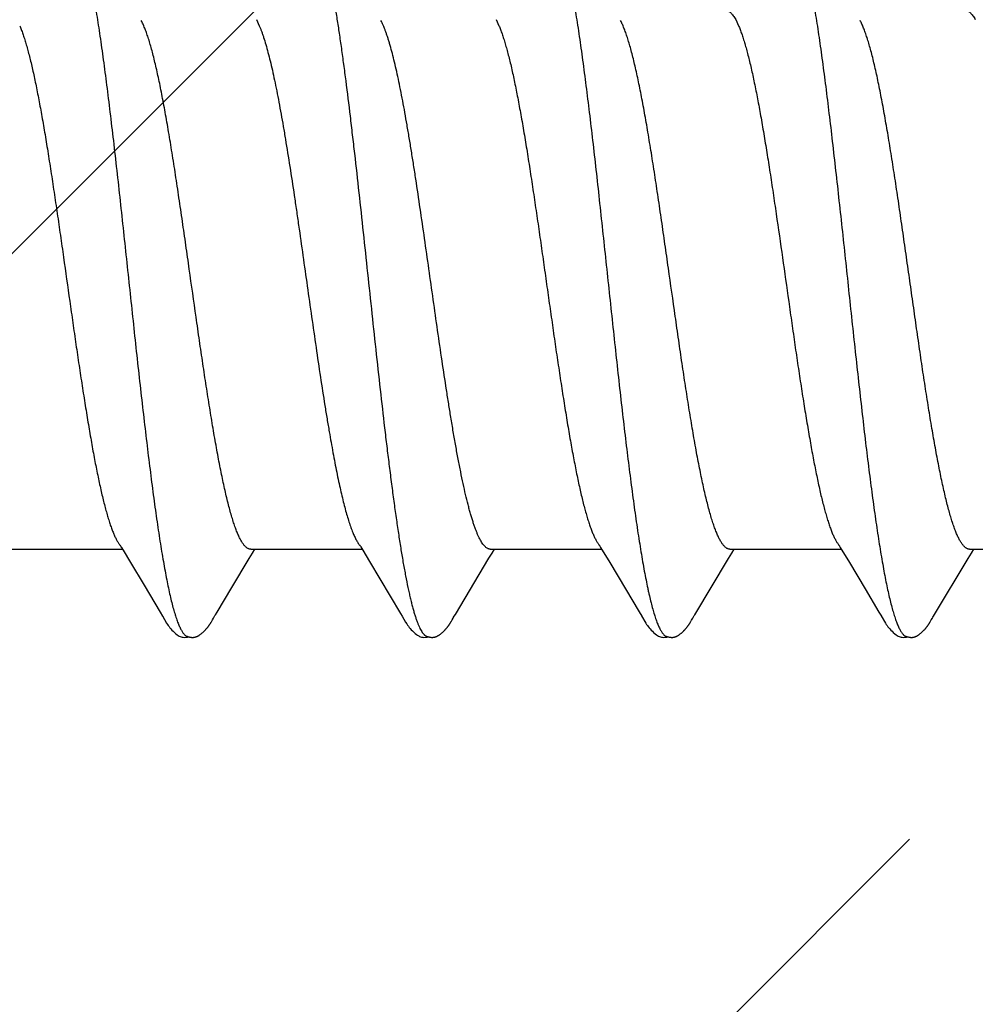
# Model space of a CAD drawing. Units: inches. Extents: x 71.7 to 83.2, y 49.4 to 59.7.
# Drawn here: x 81.1 to 81.4, y 57.4 to 57.7 of the extents above; entities that cross this region are included whole.
import ezdxf

# ---------------------------------------------------------------- set-up
doc = ezdxf.new("R2010")
doc.units = ezdxf.units.IN
doc.header["$MEASUREMENT"] = 0
doc.layers.add('DIMENSION', color=9, linetype='Continuous', lineweight=0)
doc.layers.add('SCREW', color=9, linetype='Continuous', lineweight=0)
doc.layers.add('Fastener', color=9, linetype='Continuous')

# ---------------------------------------------------------------- blocks, each defined once
blk = doc.blocks.new('#12-14 x 2.00 HWH Steel Fastener')
at = {"layer": 'Fastener', "linetype": 'Continuous'}
for p, q in [((1.35442, 0.07752), (1.35528, 0.07572)), ((1.42582, 0.07752), (1.42668, 0.07572)), ((1.49722, 0.07752), (1.49808, 0.07572)), ((1.28131, -0.08025), (1.3145, -0.08025)), ((1.31418, -0.07971), (1.31467, -0.08052)), ((1.31467, -0.08052), (1.31689, -0.08419)), ((1.35228, -0.08302), (1.35324, -0.08144)), ((1.35271, -0.08025), (1.3859, -0.08025)), ((1.35324, -0.08144), (1.35395, -0.08025)), ((1.38548, -0.07955), (1.38611, -0.08059)), ((1.38611, -0.08059), (1.38812, -0.08391)), ((1.42371, -0.08297), (1.42466, -0.0814)), ((1.42411, -0.08025), (1.4573, -0.08025)), ((1.42466, -0.0814), (1.42535, -0.08025)), ((1.45698, -0.07971), (1.45746, -0.08051)), ((1.45746, -0.08051), (1.45968, -0.08418)), ((1.49509, -0.08299), (1.49605, -0.08142)), ((1.49551, -0.08025), (1.5287, -0.08025)), ((1.49605, -0.08142), (1.49675, -0.08025)), ((1.52839, -0.07972), (1.52887, -0.08053)), ((1.52887, -0.08053), (1.53109, -0.0842)), ((1.56648, -0.08301), (1.56744, -0.08143)), ((1.56691, -0.08025), (1.6001, -0.08025)), ((1.56744, -0.08143), (1.56815, -0.08025)), ((1.31689, -0.08419), (1.32094, -0.09096)), ((1.34707, -0.09169), (1.35228, -0.08302)), ((1.38812, -0.08391), (1.39735, -0.09941)), ((1.4137, -0.09968), (1.42371, -0.08297)), ((1.45968, -0.08418), (1.4644, -0.09207)), ((1.53109, -0.0842), (1.53581, -0.09208)), ((1.55649, -0.0997), (1.56648, -0.08301)), ((1.32094, -0.09096), (1.32569, -0.09898)), ((1.34267, -0.09906), (1.34707, -0.09169)), ((1.4644, -0.09207), (1.46848, -0.09897)), ((1.53581, -0.09208), (1.53989, -0.09898)), ((1.32569, -0.09898), (1.32642, -0.10019)), ((1.41337, -0.10022), (1.4137, -0.09968)), ((1.46848, -0.09897), (1.46921, -0.10018)), ((1.53989, -0.09898), (1.54062, -0.10019)), ((1.55617, -0.10022), (1.55649, -0.0997)), ((1.34109, -0.10173), (1.3412, -0.10155)), ((1.3412, -0.10155), (1.34131, -0.10135)), ((1.34131, -0.10135), (1.34163, -0.10079)), ((1.41252, -0.10168), (1.41262, -0.1015)), ((1.41262, -0.1015), (1.41274, -0.1013)), ((1.41274, -0.1013), (1.41301, -0.10083)), ((1.41318, -0.10053), (1.41337, -0.10022)), ((1.48388, -0.10175), (1.48399, -0.10157)), ((1.48399, -0.10157), (1.4841, -0.10137)), ((1.4841, -0.10137), (1.48443, -0.10079)), ((1.55529, -0.10172), (1.5554, -0.10155)), ((1.5554, -0.10155), (1.55551, -0.10135)), ((1.55551, -0.10135), (1.55582, -0.1008)), ((1.55582, -0.1008), (1.55589, -0.10069)), ((1.55589, -0.10069), (1.55599, -0.10052)), ((1.55599, -0.10052), (1.55617, -0.10022))]:
    blk.add_line(p, q, dxfattribs=at)
for points in [[(1.31366, -0.07891), (1.31367, -0.07891), (1.31369, -0.07895), (1.31372, -0.07898), (1.31375, -0.07903), (1.31378, -0.07907), (1.31382, -0.07912), (1.31386, -0.07919), (1.31391, -0.07927), (1.31398, -0.07937), (1.31406, -0.07951), (1.31418, -0.07971)], [(1.38506, -0.07891), (1.38507, -0.07892), (1.3851, -0.07895), (1.38513, -0.07899), (1.38516, -0.07903), (1.38519, -0.07908), (1.38523, -0.07914), (1.38527, -0.0792), (1.38532, -0.07929), (1.38539, -0.0794), (1.38548, -0.07955)], [(1.45646, -0.07891), (1.45647, -0.07891), (1.45649, -0.07895), (1.45652, -0.07898), (1.45655, -0.07902), (1.45658, -0.07907), (1.45662, -0.07912), (1.45666, -0.07918), (1.45671, -0.07926), (1.45677, -0.07937), (1.45686, -0.07951), (1.45698, -0.07971)], [(1.52786, -0.07891), (1.52787, -0.07892), (1.5279, -0.07895), (1.52792, -0.07899), (1.52795, -0.07903), (1.52798, -0.07907), (1.52802, -0.07913), (1.52806, -0.07919), (1.52811, -0.07927), (1.52818, -0.07938), (1.52826, -0.07952), (1.52839, -0.07972)], [(1.48463, -0.10046), (1.48487, -0.10006), (1.48504, -0.09977), (1.49509, -0.08299)], [(1.34183, -0.10046), (1.34207, -0.10006), (1.34224, -0.09977), (1.34267, -0.09906)], [(1.39735, -0.09941), (1.39782, -0.10019), (1.39885, -0.10196), (1.3992, -0.10252), (1.39944, -0.10288), (1.39969, -0.10323), (1.39996, -0.10358), (1.40025, -0.10392), (1.40055, -0.10427), (1.40089, -0.10462), (1.40127, -0.10499), (1.40169, -0.10535), (1.40211, -0.10568), (1.40245, -0.10592), (1.40276, -0.1061)], [(1.3264, -0.10015), (1.32763, -0.10225), (1.32789, -0.10265), (1.32812, -0.10299), (1.32838, -0.10334), (1.32865, -0.10369), (1.32894, -0.10403), (1.32925, -0.10437), (1.32959, -0.10472), (1.32998, -0.10508), (1.33039, -0.10544), (1.33079, -0.10574), (1.33112, -0.10596), (1.33142, -0.10613)], [(1.33566, -0.10652), (1.33576, -0.10651), (1.33585, -0.1065), (1.33594, -0.10648), (1.33603, -0.10647), (1.33612, -0.10645), (1.33621, -0.10643), (1.3363, -0.1064), (1.33638, -0.10638), (1.33647, -0.10635), (1.33655, -0.10632), (1.33664, -0.10629), (1.33672, -0.10625), (1.3368, -0.10621), (1.33689, -0.10617), (1.33697, -0.10613), (1.33705, -0.10609), (1.33714, -0.10604), (1.33722, -0.10599), (1.33731, -0.10593), (1.3374, -0.10588), (1.33749, -0.10582), (1.33758, -0.10575), (1.33769, -0.10568), (1.3378, -0.10559), (1.33792, -0.10549), (1.33805, -0.1054), (1.33817, -0.1053), (1.33828, -0.10519), (1.3384, -0.10509), (1.33851, -0.10499), (1.33862, -0.10489), (1.33873, -0.10479), (1.33883, -0.10469), (1.33893, -0.10459), (1.33903, -0.10449), (1.33912, -0.1044), (1.33921, -0.1043), (1.3393, -0.10421), (1.33938, -0.10411), (1.33947, -0.10402), (1.33955, -0.10392), (1.33962, -0.10383), (1.3397, -0.10374), (1.33978, -0.10365), (1.33985, -0.10356), (1.33992, -0.10347), (1.33999, -0.10338), (1.34006, -0.10329), (1.34012, -0.1032), (1.34019, -0.10311), (1.34025, -0.10302), (1.34031, -0.10294), (1.34037, -0.10286), (1.34043, -0.10277), (1.34048, -0.10269), (1.34054, -0.10261), (1.34059, -0.10253), (1.34064, -0.10245), (1.34069, -0.10237), (1.34074, -0.1023), (1.34079, -0.10222), (1.34084, -0.10214), (1.34089, -0.10206), (1.34094, -0.10198), (1.34099, -0.1019), (1.34109, -0.10173)], [(1.34163, -0.10079), (1.34167, -0.10073), (1.34171, -0.10066), (1.34176, -0.10057), (1.34183, -0.10046)], [(1.40701, -0.10652), (1.40711, -0.10651), (1.4072, -0.1065), (1.4073, -0.10649), (1.40739, -0.10648), (1.40748, -0.10646), (1.40756, -0.10644), (1.40765, -0.10642), (1.40773, -0.10639), (1.40782, -0.10637), (1.4079, -0.10634), (1.40799, -0.10631), (1.40807, -0.10627), (1.40815, -0.10624), (1.40823, -0.1062), (1.40831, -0.10616), (1.4084, -0.10612), (1.40848, -0.10607), (1.40856, -0.10602), (1.40865, -0.10597), (1.40873, -0.10592), (1.40882, -0.10586), (1.40891, -0.1058), (1.409, -0.10574), (1.40911, -0.10566), (1.40922, -0.10558), (1.40934, -0.10548), (1.40946, -0.10538), (1.40958, -0.10528), (1.4097, -0.10518), (1.40981, -0.10508), (1.40992, -0.10498), (1.41003, -0.10489), (1.41013, -0.10479), (1.41023, -0.10469), (1.41033, -0.10459), (1.41043, -0.10449), (1.41052, -0.1044), (1.41061, -0.1043), (1.4107, -0.10421), (1.41078, -0.10412), (1.41086, -0.10402), (1.41094, -0.10393), (1.41102, -0.10384), (1.41109, -0.10375), (1.41117, -0.10366), (1.41124, -0.10357), (1.41131, -0.10348), (1.41138, -0.10339), (1.41144, -0.1033), (1.41151, -0.10322), (1.41157, -0.10313), (1.41164, -0.10305), (1.4117, -0.10296), (1.41175, -0.10288), (1.41181, -0.1028), (1.41187, -0.10271), (1.41192, -0.10264), (1.41197, -0.10256), (1.41203, -0.10248), (1.41208, -0.1024), (1.41212, -0.10233), (1.41217, -0.10225), (1.41222, -0.10217), (1.41227, -0.10209), (1.41232, -0.10202), (1.41237, -0.10193), (1.41242, -0.10185), (1.41252, -0.10168)], [(1.41301, -0.10083), (1.41308, -0.1007), (1.41312, -0.10063), (1.41318, -0.10053)], [(1.46919, -0.10015), (1.47042, -0.10225), (1.47068, -0.10265), (1.47092, -0.10299), (1.47118, -0.10334), (1.47145, -0.10368), (1.47174, -0.10403), (1.47205, -0.10437), (1.47239, -0.10472), (1.47277, -0.10508), (1.47319, -0.10543), (1.47359, -0.10574), (1.47392, -0.10596), (1.47422, -0.10613)], [(1.47848, -0.10652), (1.47857, -0.10651), (1.47865, -0.1065), (1.47873, -0.10649), (1.47881, -0.10647), (1.47889, -0.10646), (1.47897, -0.10644), (1.47905, -0.10642), (1.47913, -0.1064), (1.4792, -0.10637), (1.47928, -0.10635), (1.47935, -0.10632), (1.47943, -0.10629), (1.4795, -0.10626), (1.47957, -0.10623), (1.47965, -0.10619), (1.47972, -0.10616), (1.47979, -0.10612), (1.47987, -0.10608), (1.47994, -0.10604), (1.48002, -0.10599), (1.48009, -0.10595), (1.48017, -0.1059), (1.48025, -0.10584), (1.48033, -0.10579), (1.48042, -0.10573), (1.48051, -0.10566), (1.48061, -0.10558), (1.48072, -0.1055), (1.48083, -0.10541), (1.48094, -0.10532), (1.48104, -0.10523), (1.48115, -0.10514), (1.48125, -0.10505), (1.48135, -0.10496), (1.48144, -0.10487), (1.48154, -0.10479), (1.48163, -0.1047), (1.48172, -0.10461), (1.4818, -0.10452), (1.48189, -0.10443), (1.48197, -0.10435), (1.48205, -0.10426), (1.48212, -0.10418), (1.4822, -0.10409), (1.48227, -0.10401), (1.48234, -0.10393), (1.48241, -0.10384), (1.48248, -0.10376), (1.48255, -0.10368), (1.48262, -0.1036), (1.48268, -0.10351), (1.48275, -0.10343), (1.48281, -0.10335), (1.48287, -0.10327), (1.48293, -0.10319), (1.48299, -0.10311), (1.48305, -0.10303), (1.4831, -0.10295), (1.48316, -0.10287), (1.48322, -0.10279), (1.48327, -0.10271), (1.48332, -0.10263), (1.48337, -0.10255), (1.48343, -0.10248), (1.48348, -0.1024), (1.48353, -0.10232), (1.48358, -0.10225), (1.48363, -0.10217), (1.48367, -0.10209), (1.48373, -0.10201), (1.48378, -0.10192), (1.48388, -0.10175)], [(1.48443, -0.10079), (1.48446, -0.10073), (1.4845, -0.10067), (1.48456, -0.10058), (1.48463, -0.10046)], [(1.5406, -0.10016), (1.54183, -0.10226), (1.54209, -0.10265), (1.54233, -0.103), (1.54258, -0.10335), (1.54285, -0.10369), (1.54314, -0.10403), (1.54345, -0.10438), (1.5438, -0.10473), (1.54418, -0.10508), (1.5446, -0.10544), (1.54499, -0.10574), (1.54532, -0.10596), (1.54562, -0.10613)], [(1.5498, -0.10652), (1.5499, -0.10652), (1.54999, -0.10651), (1.55008, -0.10649), (1.55017, -0.10648), (1.55026, -0.10646), (1.55035, -0.10644), (1.55043, -0.10642), (1.55052, -0.1064), (1.5506, -0.10637), (1.55069, -0.10634), (1.55077, -0.10631), (1.55085, -0.10628), (1.55093, -0.10624), (1.55101, -0.10621), (1.5511, -0.10617), (1.55118, -0.10613), (1.55126, -0.10608), (1.55134, -0.10604), (1.55143, -0.10599), (1.55151, -0.10593), (1.5516, -0.10588), (1.55169, -0.10582), (1.55178, -0.10575), (1.55188, -0.10568), (1.55199, -0.1056), (1.55211, -0.10551), (1.55223, -0.10541), (1.55235, -0.10531), (1.55246, -0.10521), (1.55258, -0.10511), (1.55269, -0.10501), (1.5528, -0.10492), (1.5529, -0.10482), (1.553, -0.10472), (1.5531, -0.10462), (1.5532, -0.10452), (1.55329, -0.10443), (1.55338, -0.10433), (1.55347, -0.10424), (1.55355, -0.10415), (1.55363, -0.10406), (1.55371, -0.10396), (1.55379, -0.10387), (1.55387, -0.10378), (1.55394, -0.10369), (1.55401, -0.1036), (1.55408, -0.10351), (1.55415, -0.10343), (1.55422, -0.10334), (1.55428, -0.10325), (1.55435, -0.10316), (1.55441, -0.10308), (1.55447, -0.10299), (1.55453, -0.10291), (1.55459, -0.10283), (1.55464, -0.10275), (1.5547, -0.10267), (1.55475, -0.10259), (1.5548, -0.10251), (1.55485, -0.10244), (1.5549, -0.10236), (1.55495, -0.10228), (1.555, -0.10221), (1.55505, -0.10213), (1.5551, -0.10205), (1.55515, -0.10197), (1.55519, -0.10189), (1.55529, -0.10172)], [(1.33142, -0.10613), (1.33171, -0.10627), (1.332, -0.10638), (1.33231, -0.10645), (1.33262, -0.10651), (1.33299, -0.10653), (1.33343, -0.1065), (1.3339, -0.10643), (1.33418, -0.10636)], [(1.33365, -0.10617), (1.33368, -0.10618), (1.33376, -0.10622), (1.33386, -0.10626), (1.33397, -0.1063), (1.33409, -0.10633), (1.33422, -0.10637), (1.33436, -0.1064), (1.3345, -0.10644), (1.33464, -0.10646), (1.33479, -0.10649), (1.33493, -0.1065), (1.33507, -0.10652), (1.3352, -0.10652), (1.33533, -0.10653), (1.33544, -0.10653), (1.33555, -0.10653), (1.33566, -0.10652)], [(1.40276, -0.1061), (1.40305, -0.10624), (1.40335, -0.10636), (1.40365, -0.10644), (1.40397, -0.1065), (1.40433, -0.10652), (1.40477, -0.10651), (1.40525, -0.10644), (1.40558, -0.10636)], [(1.40505, -0.10617), (1.40514, -0.10621), (1.40524, -0.10625), (1.40534, -0.10628), (1.40545, -0.10632), (1.40558, -0.10636), (1.40571, -0.10639), (1.40585, -0.10642), (1.40599, -0.10645), (1.40613, -0.10648), (1.40627, -0.1065), (1.40641, -0.10651), (1.40654, -0.10652), (1.40667, -0.10653), (1.40679, -0.10653), (1.4069, -0.10653), (1.40701, -0.10652)], [(1.47422, -0.10613), (1.47451, -0.10627), (1.4748, -0.10637), (1.4751, -0.10645), (1.47542, -0.1065), (1.47578, -0.10653), (1.47622, -0.1065), (1.47669, -0.10643), (1.47698, -0.10636)], [(1.47645, -0.10617), (1.4765, -0.10619), (1.47658, -0.10623), (1.47667, -0.10626), (1.47676, -0.10629), (1.47687, -0.10633), (1.47698, -0.10636), (1.4771, -0.10639), (1.47722, -0.10642), (1.47735, -0.10645), (1.47748, -0.10647), (1.47761, -0.10649), (1.47773, -0.1065), (1.47785, -0.10651), (1.47797, -0.10652), (1.47808, -0.10653), (1.47819, -0.10653), (1.47829, -0.10653), (1.47839, -0.10652), (1.47848, -0.10652)], [(1.54562, -0.10613), (1.54591, -0.10627), (1.5462, -0.10637), (1.5465, -0.10645), (1.54682, -0.1065), (1.54719, -0.10652), (1.54763, -0.1065), (1.5481, -0.10643), (1.54838, -0.10636)], [(1.54785, -0.10617), (1.54794, -0.10621), (1.54803, -0.10625), (1.54813, -0.10628), (1.54824, -0.10632), (1.54837, -0.10636), (1.5485, -0.10639), (1.54864, -0.10642), (1.54878, -0.10645), (1.54892, -0.10647), (1.54906, -0.10649), (1.5492, -0.10651), (1.54933, -0.10652), (1.54946, -0.10653), (1.54958, -0.10653), (1.54969, -0.10653), (1.5498, -0.10652)]]:
    blk.add_lwpolyline(points, dxfattribs=at)
for points, knots in [([(1.30184, 0.1017), (1.30202, 0.10122), (1.30236, 0.10021), (1.30285, 0.09858), (1.30335, 0.09675), (1.30384, 0.09474), (1.30434, 0.09255), (1.30483, 0.09018), (1.30533, 0.08763), (1.30583, 0.08492), (1.30632, 0.08205), (1.30682, 0.07903), (1.30731, 0.07586), (1.3078, 0.07256), (1.3083, 0.06911), (1.30897, 0.06426), (1.30981, 0.05786), (1.3108, 0.04983), (1.3118, 0.04136), (1.31281, 0.03255), (1.31381, 0.0235), (1.3148, 0.01433), (1.31579, 0.0051), (1.31678, -0.00413), (1.31776, -0.01332), (1.31875, -0.02239), (1.31973, -0.0313), (1.32071, -0.03997), (1.3217, -0.04834), (1.32268, -0.05636), (1.32351, -0.06278), (1.32418, -0.06769), (1.32467, -0.07119), (1.32517, -0.07457), (1.32567, -0.07781), (1.32617, -0.08092), (1.32667, -0.08388), (1.32717, -0.08667), (1.32767, -0.08931), (1.32817, -0.09176), (1.32867, -0.09403), (1.32917, -0.09612), (1.32966, -0.09801), (1.33009, -0.09947), (1.33043, -0.10053), (1.33067, -0.10126), (1.33092, -0.10194), (1.33117, -0.10257), (1.33142, -0.10315), (1.33166, -0.10369), (1.33191, -0.10417), (1.33216, -0.10461), (1.3324, -0.10499), (1.33265, -0.10533), (1.3329, -0.10561), (1.33321, -0.10592), (1.33347, -0.10609), (1.33365, -0.10617)], [0, 0, 0, 0, 0.007191, 0.015254, 0.024192, 0.034003, 0.044671, 0.05617, 0.06847, 0.081542, 0.095352, 0.109863, 0.125043, 0.140874, 0.157351, 0.174466, 0.210562, 0.249023, 0.289569, 0.331757, 0.37504, 0.418872, 0.462925, 0.506964, 0.550823, 0.594205, 0.636733, 0.678157, 0.718226, 0.756573, 0.792902, 0.810248, 0.827016, 0.843188, 0.858745, 0.87366, 0.887886, 0.901374, 0.914074, 0.925952, 0.936984, 0.947145, 0.956421, 0.964811, 0.968675, 0.972319, 0.975745, 0.978953, 0.981946, 0.984727, 0.987297, 0.989662, 0.991827, 0.993799, 0.995588, 0.997206, 1, 1, 1, 1]), ([(1.37324, 0.1017), (1.37335, 0.10139), (1.37358, 0.10076), (1.3739, 0.09975), (1.37422, 0.09867), (1.37454, 0.09751), (1.37487, 0.09627), (1.37519, 0.09495), (1.37551, 0.09355), (1.37595, 0.09154), (1.3765, 0.08884), (1.37715, 0.08537), (1.37779, 0.08163), (1.37844, 0.07763), (1.37909, 0.07337), (1.37973, 0.06887), (1.38038, 0.06414), (1.38126, 0.05742), (1.38213, 0.05043), (1.38298, 0.0432), (1.38386, 0.03561), (1.38495, 0.02588), (1.38624, 0.01403), (1.38752, 0.002), (1.38882, -0.01011), (1.39012, -0.02216), (1.39142, -0.03396), (1.39252, -0.04352), (1.39341, -0.05088), (1.39385, -0.05444), (1.39407, -0.05619)], [0, 0, 0, 0, 0.006106, 0.012699, 0.019779, 0.027344, 0.035392, 0.043919, 0.052923, 0.062395, 0.082719, 0.104836, 0.128678, 0.154164, 0.181218, 0.209765, 0.239731, 0.271044, 0.33741, 0.372247, 0.407965, 0.481369, 0.556407, 0.632426, 0.709047, 0.785587, 0.860574, 0.932441, 0.966806, 1, 1, 1, 1]), ([(1.44464, 0.1017), (1.44482, 0.10122), (1.44516, 0.10021), (1.44565, 0.09858), (1.44614, 0.09677), (1.44664, 0.09477), (1.44713, 0.09258), (1.44763, 0.09021), (1.44812, 0.08766), (1.44862, 0.08493), (1.44912, 0.08204), (1.44962, 0.07899), (1.45012, 0.07579), (1.45062, 0.07244), (1.45112, 0.06897), (1.45179, 0.06409), (1.45262, 0.05771), (1.45361, 0.04974), (1.4546, 0.04139), (1.45559, 0.03272), (1.45657, 0.02381), (1.45756, 0.0147), (1.45855, 0.0055), (1.45954, -0.00376), (1.46053, -0.013), (1.46152, -0.02217), (1.46251, -0.03116), (1.4635, -0.03989), (1.46449, -0.04829), (1.46547, -0.05631), (1.46631, -0.06274), (1.46698, -0.06768), (1.46748, -0.0712), (1.46797, -0.0746), (1.46848, -0.07787), (1.46898, -0.08099), (1.46948, -0.08395), (1.46998, -0.08674), (1.47048, -0.08937), (1.4709, -0.09144), (1.47124, -0.09301), (1.47157, -0.09445), (1.47197, -0.09614), (1.47247, -0.09802), (1.47296, -0.09972), (1.47338, -0.101), (1.47372, -0.10194), (1.47397, -0.10257), (1.47421, -0.10315), (1.47446, -0.10368), (1.47471, -0.10417), (1.47496, -0.1046), (1.4752, -0.10499), (1.47545, -0.10533), (1.4757, -0.10562), (1.47601, -0.10592), (1.47627, -0.10609), (1.47645, -0.10617)], [0, 0, 0, 0, 0.007182, 0.015222, 0.024125, 0.033889, 0.044512, 0.055986, 0.068302, 0.081445, 0.095372, 0.110039, 0.125401, 0.141421, 0.158063, 0.175293, 0.211396, 0.249526, 0.289447, 0.330876, 0.373502, 0.416993, 0.460974, 0.505139, 0.549297, 0.593107, 0.636104, 0.677847, 0.717979, 0.756324, 0.792738, 0.810176, 0.827064, 0.84336, 0.859018, 0.873996, 0.888247, 0.901724, 0.914381, 0.926195, 0.931782, 0.937154, 0.947247, 0.956468, 0.964819, 0.972306, 0.975727, 0.978935, 0.981931, 0.984715, 0.987291, 0.98966, 0.991829, 0.993803, 0.995592, 0.997209, 1, 1, 1, 1]), ([(1.51604, 0.1017), (1.51622, 0.10122), (1.51656, 0.1002), (1.51706, 0.09857), (1.51755, 0.09674), (1.51805, 0.09471), (1.51855, 0.09249), (1.51905, 0.09009), (1.51955, 0.0875), (1.52006, 0.08474), (1.52056, 0.08181), (1.52106, 0.07873), (1.52156, 0.07551), (1.52206, 0.07215), (1.52256, 0.06867), (1.52323, 0.06379), (1.52406, 0.05742), (1.52504, 0.04947), (1.52603, 0.04112), (1.52702, 0.03242), (1.52801, 0.02346), (1.529, 0.01433), (1.52999, 0.00511), (1.53098, -0.00412), (1.53196, -0.01331), (1.53295, -0.0224), (1.53393, -0.03133), (1.53492, -0.04002), (1.5359, -0.04841), (1.53689, -0.05644), (1.53772, -0.06287), (1.53839, -0.06778), (1.53889, -0.07129), (1.53939, -0.07467), (1.53988, -0.07791), (1.54038, -0.081), (1.54088, -0.08393), (1.54137, -0.0867), (1.54187, -0.0893), (1.54236, -0.09172), (1.54285, -0.09396), (1.54334, -0.09603), (1.54384, -0.09791), (1.54433, -0.09961), (1.54475, -0.10091), (1.54509, -0.10185), (1.54534, -0.10249), (1.54559, -0.10309), (1.54583, -0.10363), (1.54608, -0.10412), (1.54633, -0.10457), (1.54658, -0.10496), (1.54683, -0.10531), (1.54708, -0.1056), (1.5474, -0.10591), (1.54767, -0.10609), (1.54785, -0.10617)], [0, 0, 0, 0, 0.007198, 0.015285, 0.024269, 0.034153, 0.044928, 0.056574, 0.069067, 0.08238, 0.096463, 0.111266, 0.126739, 0.142839, 0.159527, 0.176765, 0.212789, 0.2508, 0.290688, 0.332288, 0.37518, 0.418838, 0.462846, 0.506889, 0.550777, 0.594223, 0.636868, 0.678417, 0.718569, 0.756959, 0.793322, 0.810697, 0.827496, 0.843682, 0.859215, 0.874054, 0.888162, 0.901499, 0.91403, 0.925738, 0.936622, 0.946677, 0.955902, 0.964291, 0.97184, 0.9753, 0.978551, 0.98159, 0.98442, 0.987042, 0.989456, 0.991667, 0.993681, 0.995507, 0.997157, 1, 1, 1, 1]), ([(1.49424, 0.08025), (1.49431, 0.08025), (1.49443, 0.08024), (1.49462, 0.08021), (1.49481, 0.08016), (1.49506, 0.08005), (1.49538, 0.07986), (1.49575, 0.07956), (1.49613, 0.07917), (1.4965, 0.07869), (1.49687, 0.07814), (1.4971, 0.07773), (1.49722, 0.07752)], [0, 0, 0, 0, 0.044202, 0.088998, 0.134956, 0.182596, 0.284604, 0.398092, 0.525156, 0.667237, 0.825308, 1, 1, 1, 1]), ([(1.56564, 0.08025), (1.56571, 0.08025), (1.56583, 0.08024), (1.56602, 0.08021), (1.56621, 0.08015), (1.56646, 0.08005), (1.56679, 0.07986), (1.56716, 0.07955), (1.56753, 0.07916), (1.5679, 0.07869), (1.56827, 0.07813), (1.5685, 0.07773), (1.56862, 0.07752)], [0, 0, 0, 0, 0.0445, 0.08956, 0.135747, 0.183588, 0.285927, 0.399649, 0.526789, 0.6687, 0.826255, 1, 1, 1, 1]), ([(1.35271, -0.08025), (1.35263, -0.08025), (1.35245, -0.08024), (1.3522, -0.08018), (1.35194, -0.08007), (1.35169, -0.07993), (1.35143, -0.07975), (1.35118, -0.07953), (1.35093, -0.07927), (1.35067, -0.07897), (1.35042, -0.07863), (1.35017, -0.07825), (1.34991, -0.07783), (1.34966, -0.07738), (1.34941, -0.07689), (1.34906, -0.07615), (1.34863, -0.07514), (1.34812, -0.07381), (1.34761, -0.07233), (1.3471, -0.07069), (1.34659, -0.06891), (1.34608, -0.06698), (1.34556, -0.06491), (1.34505, -0.06271), (1.34454, -0.06038), (1.34403, -0.05794), (1.34333, -0.05448), (1.34248, -0.0499), (1.34147, -0.04412), (1.34046, -0.038), (1.33945, -0.03158), (1.33845, -0.02492), (1.33744, -0.01807), (1.33609, -0.00868), (1.33475, 0.00079), (1.3334, 0.0103), (1.33238, 0.01739), (1.33136, 0.02438), (1.33033, 0.0312), (1.32931, 0.03775), (1.32828, 0.04396), (1.32742, 0.0489), (1.32674, 0.05264), (1.32623, 0.05528), (1.32572, 0.05782), (1.32522, 0.06024), (1.32471, 0.06254), (1.32421, 0.06472), (1.3237, 0.06678), (1.32319, 0.06871), (1.32268, 0.0705), (1.32217, 0.07214), (1.32166, 0.07364), (1.32116, 0.07499), (1.32066, 0.07619), (1.3203, 0.07692), (1.32012, 0.07726)], [0, 0, 0, 0, 0.001574, 0.003183, 0.004865, 0.006651, 0.008567, 0.010634, 0.012868, 0.015283, 0.017889, 0.020691, 0.023695, 0.026907, 0.030328, 0.033961, 0.04187, 0.050651, 0.06032, 0.07089, 0.082351, 0.094677, 0.107834, 0.121788, 0.13649, 0.151889, 0.167936, 0.201851, 0.238038, 0.276353, 0.316593, 0.358262, 0.401015, 0.444789, 0.533626, 0.578082, 0.622382, 0.666127, 0.708816, 0.749899, 0.788847, 0.825306, 0.842571, 0.859179, 0.875118, 0.890375, 0.904934, 0.918767, 0.931846, 0.944142, 0.955623, 0.966259, 0.976018, 0.984888, 0.992877, 1, 1, 1, 1]), ([(1.41235, -0.04095), (1.41213, -0.03961), (1.41169, -0.0369), (1.41081, -0.03129), (1.40971, -0.02401), (1.4084, -0.01505), (1.4071, -0.00592), (1.40581, 0.00322), (1.40452, 0.01229), (1.40323, 0.0212), (1.40214, 0.02849), (1.40127, 0.03418), (1.40061, 0.0383), (1.39996, 0.04228), (1.39931, 0.04611), (1.39866, 0.04978), (1.39802, 0.05329), (1.39737, 0.05662), (1.39672, 0.05977), (1.39607, 0.06272), (1.39543, 0.06547), (1.39478, 0.068), (1.39423, 0.06997), (1.39379, 0.07143), (1.39347, 0.07244), (1.39315, 0.0734), (1.39282, 0.07429), (1.3925, 0.07512), (1.39218, 0.07589), (1.39186, 0.0766), (1.39163, 0.07705), (1.39152, 0.07726)], [0, 0, 0, 0, 0.033798, 0.068723, 0.141613, 0.217457, 0.294637, 0.371689, 0.447955, 0.523045, 0.596345, 0.631987, 0.666712, 0.700309, 0.732638, 0.763664, 0.793357, 0.821638, 0.8484, 0.873543, 0.897011, 0.91876, 0.938739, 0.948047, 0.956889, 0.96526, 0.973155, 0.980574, 0.98752, 0.993994, 1, 1, 1, 1]), ([(1.49551, -0.08025), (1.49543, -0.08025), (1.49526, -0.08024), (1.495, -0.08018), (1.49475, -0.08007), (1.49449, -0.07993), (1.49424, -0.07975), (1.49398, -0.07953), (1.49373, -0.07927), (1.49348, -0.07897), (1.49322, -0.07863), (1.49297, -0.07825), (1.49271, -0.07783), (1.49246, -0.07738), (1.49221, -0.07688), (1.49186, -0.07616), (1.49143, -0.07515), (1.49092, -0.07382), (1.49042, -0.07235), (1.48991, -0.07072), (1.4894, -0.06895), (1.48889, -0.06703), (1.48838, -0.06497), (1.48786, -0.06277), (1.48735, -0.06044), (1.48684, -0.05799), (1.48632, -0.05543), (1.48581, -0.05276), (1.48512, -0.04901), (1.48426, -0.0441), (1.48326, -0.03797), (1.48225, -0.03154), (1.48123, -0.02485), (1.48022, -0.01793), (1.47886, -0.00847), (1.47751, 0.00106), (1.47616, 0.01058), (1.47515, 0.01763), (1.47414, 0.02454), (1.47312, 0.03124), (1.47211, 0.0377), (1.4711, 0.04385), (1.47025, 0.04877), (1.46956, 0.05252), (1.46905, 0.05519), (1.46854, 0.05775), (1.46803, 0.0602), (1.46751, 0.06253), (1.467, 0.06474), (1.46649, 0.06681), (1.46598, 0.06874), (1.46547, 0.07052), (1.46497, 0.07216), (1.46446, 0.07365), (1.46396, 0.07499), (1.46346, 0.07619), (1.4631, 0.07692), (1.46292, 0.07726)], [0, 0, 0, 0, 0.001566, 0.00317, 0.004847, 0.006628, 0.008541, 0.010607, 0.012842, 0.015259, 0.01787, 0.02068, 0.023691, 0.026908, 0.030332, 0.033962, 0.041848, 0.050584, 0.060192, 0.07069, 0.082078, 0.094336, 0.107442, 0.12137, 0.136081, 0.151532, 0.167682, 0.18448, 0.201871, 0.238235, 0.27657, 0.316766, 0.358627, 0.401875, 0.446129, 0.535458, 0.579932, 0.624026, 0.667175, 0.709063, 0.749487, 0.788056, 0.824459, 0.841811, 0.858569, 0.874693, 0.890143, 0.904879, 0.918853, 0.93202, 0.944335, 0.955782, 0.96636, 0.976069, 0.984911, 0.992887, 1, 1, 1, 1]), ([(1.56691, -0.08025), (1.56683, -0.08025), (1.56665, -0.08024), (1.56639, -0.08017), (1.56613, -0.08007), (1.56587, -0.07992), (1.56561, -0.07973), (1.56535, -0.0795), (1.5651, -0.07924), (1.56484, -0.07893), (1.56458, -0.07858), (1.56433, -0.07819), (1.56407, -0.07776), (1.56382, -0.0773), (1.56356, -0.0768), (1.56322, -0.07606), (1.56278, -0.07504), (1.56228, -0.0737), (1.56178, -0.07222), (1.56127, -0.07059), (1.56077, -0.06883), (1.56026, -0.06692), (1.55976, -0.06488), (1.55925, -0.0627), (1.55855, -0.05955), (1.55788, -0.05623), (1.55721, -0.05276), (1.55652, -0.04903), (1.55567, -0.04414), (1.55466, -0.03801), (1.55365, -0.03158), (1.55264, -0.0249), (1.55163, -0.01803), (1.55063, -0.01101), (1.54962, -0.00391), (1.54861, 0.00322), (1.5476, 0.01034), (1.54658, 0.0174), (1.54557, 0.02434), (1.54455, 0.03107), (1.5437, 0.03651), (1.54302, 0.04072), (1.54235, 0.0447), (1.54168, 0.04856), (1.541, 0.05231), (1.54049, 0.05498), (1.53998, 0.05755), (1.53947, 0.06002), (1.53895, 0.06237), (1.53844, 0.0646), (1.53792, 0.06669), (1.53741, 0.06865), (1.53689, 0.07046), (1.53638, 0.07212), (1.53587, 0.07363), (1.53536, 0.07499), (1.53486, 0.07618), (1.5345, 0.07692), (1.53432, 0.07726)], [0, 0, 0, 0, 0.001595, 0.003231, 0.004945, 0.006769, 0.008729, 0.010845, 0.013133, 0.015604, 0.018267, 0.021129, 0.024193, 0.027461, 0.030936, 0.034617, 0.0426, 0.051415, 0.061066, 0.071552, 0.082871, 0.095022, 0.108, 0.121794, 0.136373, 0.167736, 0.184433, 0.201736, 0.237964, 0.276282, 0.316597, 0.358388, 0.401258, 0.445099, 0.4895, 0.533957, 0.578366, 0.622523, 0.665933, 0.708065, 0.748443, 0.767899, 0.786839, 0.823136, 0.840484, 0.857276, 0.873465, 0.889007, 0.903853, 0.917959, 0.931277, 0.943763, 0.955385, 0.966121, 0.975949, 0.984862, 0.992872, 1, 1, 1, 1]), ([(1.28388, 0.07572), (1.28404, 0.07534), (1.28436, 0.07454), (1.28482, 0.07328), (1.28529, 0.07188), (1.28575, 0.07037), (1.28621, 0.06873), (1.28668, 0.06697), (1.28714, 0.06511), (1.28761, 0.06313), (1.28807, 0.06106), (1.28854, 0.05888), (1.289, 0.05661), (1.28963, 0.0534), (1.29041, 0.04918), (1.29133, 0.04386), (1.29226, 0.03822), (1.29319, 0.03228), (1.29413, 0.0261), (1.29507, 0.01973), (1.29601, 0.01325), (1.29725, 0.00454), (1.29848, -0.00416), (1.29971, -0.01281), (1.30063, -0.01919), (1.30155, -0.02544), (1.30247, -0.03152), (1.3034, -0.03739), (1.30432, -0.04303), (1.30524, -0.04838), (1.30616, -0.05341), (1.30694, -0.05739), (1.30757, -0.0604), (1.30804, -0.06252), (1.30851, -0.06454), (1.30898, -0.06645), (1.30945, -0.06826), (1.30992, -0.06994), (1.31038, -0.07151), (1.31085, -0.07295), (1.31132, -0.07426), (1.31178, -0.07544), (1.31224, -0.0765), (1.31264, -0.07729), (1.31296, -0.07786), (1.31319, -0.07824), (1.31342, -0.07858), (1.31358, -0.0788), (1.31366, -0.0789)], [0, 0, 0, 0, 0.007791, 0.016327, 0.025614, 0.035657, 0.046445, 0.057952, 0.070149, 0.083005, 0.096495, 0.110594, 0.125276, 0.14052, 0.17264, 0.206865, 0.24312, 0.281299, 0.321058, 0.361964, 0.403578, 0.445496, 0.529083, 0.570557, 0.611552, 0.651609, 0.690557, 0.728343, 0.76463, 0.799054, 0.831483, 0.861813, 0.876147, 0.889901, 0.903044, 0.915538, 0.927348, 0.93844, 0.948794, 0.95839, 0.967211, 0.975254, 0.982534, 0.989068, 0.992063, 0.994881, 0.997525, 1, 1, 1, 1]), ([(1.35528, 0.07572), (1.35539, 0.07546), (1.35561, 0.07492), (1.35594, 0.07407), (1.35626, 0.07316), (1.3567, 0.07184), (1.35725, 0.07004), (1.35789, 0.0677), (1.35854, 0.06514), (1.35918, 0.06237), (1.35983, 0.0594), (1.36048, 0.05623), (1.36112, 0.05288), (1.36177, 0.04935), (1.36242, 0.04566), (1.3633, 0.04045), (1.3644, 0.0336), (1.36547, 0.02655), (1.36633, 0.02073), (1.3672, 0.01475), (1.36827, 0.00721), (1.36956, -0.00189), (1.37085, -0.01101), (1.37216, -0.02004), (1.37346, -0.02884), (1.37456, -0.03594), (1.37544, -0.04137), (1.37589, -0.044), (1.37611, -0.04528)], [0, 0, 0, 0, 0.0069, 0.014262, 0.022085, 0.03037, 0.048318, 0.068072, 0.089566, 0.112726, 0.137494, 0.163822, 0.191646, 0.220865, 0.251363, 0.283058, 0.349908, 0.420629, 0.45695, 0.493699, 0.567991, 0.642899, 0.718039, 0.792756, 0.865622, 0.935085, 0.96815, 1, 1, 1, 1]), ([(1.42668, 0.07572), (1.42684, 0.07534), (1.42717, 0.07453), (1.42763, 0.07325), (1.42809, 0.07185), (1.42856, 0.07033), (1.42902, 0.06869), (1.42949, 0.06694), (1.42995, 0.06508), (1.43041, 0.0631), (1.43088, 0.06102), (1.43151, 0.05805), (1.4323, 0.0541), (1.43322, 0.04909), (1.43415, 0.04374), (1.43508, 0.03811), (1.436, 0.03222), (1.43693, 0.02612), (1.43786, 0.01984), (1.43879, 0.01343), (1.43971, 0.00692), (1.44064, 0.00037), (1.44157, -0.00618), (1.4425, -0.01269), (1.44342, -0.01911), (1.44435, -0.02541), (1.44528, -0.03154), (1.4462, -0.03745), (1.44713, -0.04312), (1.44806, -0.04849), (1.44884, -0.05277), (1.44947, -0.05603), (1.44994, -0.05833), (1.4504, -0.06053), (1.45087, -0.06264), (1.45133, -0.06464), (1.45179, -0.06653), (1.45226, -0.0683), (1.45272, -0.06997), (1.45319, -0.07152), (1.45365, -0.07294), (1.45411, -0.07425), (1.45458, -0.07543), (1.45504, -0.07649), (1.45544, -0.07728), (1.45576, -0.07785), (1.45599, -0.07823), (1.45622, -0.07858), (1.45638, -0.0788), (1.45646, -0.07891)], [0, 0, 0, 0, 0.007865, 0.016473, 0.025817, 0.035889, 0.046678, 0.05817, 0.07035, 0.083201, 0.096706, 0.110843, 0.140929, 0.173278, 0.207681, 0.243917, 0.281756, 0.32095, 0.361243, 0.402371, 0.444063, 0.486047, 0.528046, 0.569786, 0.610993, 0.651395, 0.690726, 0.72873, 0.765161, 0.799784, 0.832378, 0.847847, 0.862731, 0.877008, 0.890658, 0.903661, 0.915998, 0.92765, 0.938601, 0.948834, 0.95834, 0.967113, 0.975149, 0.982447, 0.989013, 0.992024, 0.994857, 0.997514, 1, 1, 1, 1]), ([(1.49808, 0.07572), (1.49824, 0.07534), (1.49856, 0.07454), (1.49903, 0.07327), (1.49949, 0.07187), (1.49996, 0.07034), (1.50043, 0.06868), (1.5009, 0.06691), (1.50137, 0.06501), (1.50184, 0.063), (1.50231, 0.06088), (1.50295, 0.05786), (1.50375, 0.05385), (1.50467, 0.0488), (1.5056, 0.04346), (1.50652, 0.03785), (1.50744, 0.03198), (1.50837, 0.02588), (1.50962, 0.0174), (1.51116, 0.00661), (1.51269, -0.00425), (1.51393, -0.01291), (1.51485, -0.01931), (1.51577, -0.02557), (1.5167, -0.03167), (1.51762, -0.03756), (1.51855, -0.04321), (1.51947, -0.04856), (1.52039, -0.05359), (1.52132, -0.05828), (1.52211, -0.06196), (1.52274, -0.06469), (1.52321, -0.06658), (1.52367, -0.06836), (1.52414, -0.07002), (1.5246, -0.07155), (1.52506, -0.07297), (1.52552, -0.07427), (1.52598, -0.07544), (1.52644, -0.07649), (1.52684, -0.07728), (1.52715, -0.07785), (1.52739, -0.07823), (1.52762, -0.07858), (1.52778, -0.0788), (1.52786, -0.07891)], [0, 0, 0, 0, 0.007806, 0.016376, 0.025719, 0.035842, 0.04674, 0.058392, 0.070776, 0.083867, 0.097631, 0.112031, 0.142575, 0.175189, 0.20958, 0.245623, 0.283276, 0.322424, 0.362868, 0.446038, 0.529665, 0.571203, 0.612279, 0.652449, 0.691536, 0.729444, 0.765785, 0.800194, 0.832635, 0.863011, 0.891017, 0.904043, 0.916383, 0.92801, 0.938909, 0.949077, 0.958513, 0.96722, 0.975199, 0.982455, 0.988997, 0.992005, 0.99484, 0.997504, 1, 1, 1, 1]), ([(1.42411, -0.08025), (1.42405, -0.08025), (1.42393, -0.08024), (1.42374, -0.08021), (1.42355, -0.08016), (1.4233, -0.08005), (1.42298, -0.07986), (1.42261, -0.07956), (1.42224, -0.07917), (1.42187, -0.07871), (1.4215, -0.07816), (1.42114, -0.07753), (1.42077, -0.07682), (1.42041, -0.07603), (1.42004, -0.07517), (1.41968, -0.07423), (1.41931, -0.0732), (1.41894, -0.0721), (1.41858, -0.07093), (1.41821, -0.06968), (1.41784, -0.06835), (1.41734, -0.06645), (1.41672, -0.0639), (1.41599, -0.06064), (1.41526, -0.05713), (1.41452, -0.05338), (1.41379, -0.04941), (1.41306, -0.04524), (1.41259, -0.0424), (1.41235, -0.04095)], [0, 0, 0, 0, 0.004439, 0.008937, 0.013551, 0.018331, 0.028555, 0.039906, 0.052583, 0.06672, 0.082413, 0.099727, 0.118706, 0.139376, 0.161761, 0.185881, 0.211754, 0.239393, 0.268797, 0.299928, 0.332732, 0.367156, 0.44067, 0.520306, 0.606016, 0.697444, 0.79393, 0.894903, 1, 1, 1, 1]), ([(1.37611, -0.04528), (1.37647, -0.04737), (1.37701, -0.05045), (1.37777, -0.05447), (1.37833, -0.05731), (1.37889, -0.06001), (1.37945, -0.06256), (1.38, -0.06495), (1.38056, -0.06719), (1.38112, -0.06927), (1.38168, -0.07118), (1.38224, -0.07292), (1.38271, -0.07425), (1.3831, -0.07523), (1.38338, -0.07589), (1.38366, -0.07651), (1.38393, -0.07708), (1.38421, -0.0776), (1.38449, -0.07808), (1.38477, -0.07852), (1.38496, -0.07878), (1.38506, -0.07891)], [0, 0, 0, 0, 0.182027, 0.268206, 0.350899, 0.429793, 0.504553, 0.574917, 0.640835, 0.702301, 0.759258, 0.811532, 0.858937, 0.880776, 0.90138, 0.920762, 0.938936, 0.955922, 0.971743, 0.986426, 1, 1, 1, 1]), ([(1.39407, -0.05619), (1.39429, -0.05796), (1.39474, -0.06143), (1.39542, -0.06653), (1.3961, -0.0714), (1.39679, -0.07601), (1.39747, -0.08035), (1.39815, -0.0844), (1.39884, -0.08813), (1.39942, -0.09105), (1.39989, -0.09321), (1.40023, -0.09471), (1.40057, -0.09613), (1.40092, -0.09745), (1.40126, -0.09869), (1.4016, -0.09983), (1.40194, -0.10088), (1.40228, -0.10184), (1.40262, -0.10271), (1.40297, -0.10349), (1.40331, -0.10417), (1.40365, -0.10476), (1.40394, -0.10519), (1.40418, -0.10548), (1.40435, -0.10567), (1.40453, -0.10583), (1.40475, -0.10601), (1.40493, -0.10612), (1.40505, -0.10617)], [0, 0, 0, 0, 0.103653, 0.203298, 0.298509, 0.388862, 0.473935, 0.553366, 0.626925, 0.694401, 0.725784, 0.755555, 0.783684, 0.810144, 0.834923, 0.85802, 0.879433, 0.899166, 0.917227, 0.933628, 0.948394, 0.96156, 0.973186, 0.97845, 0.983366, 0.987953, 0.992234, 1, 1, 1, 1])]:
    blk.add_open_spline(points, degree=3, knots=knots, dxfattribs=at)

msp = doc.modelspace()

# ---------------------------------------------------------------- hatches: boundary and pattern name
at = {"layer": 'DIMENSION'}
h = msp.add_hatch(dxfattribs=at)
h.set_pattern_fill('ANSI36', color=256, scale=2.5)
h.set_pattern_definition([(45, (-11.4383, 11.4776), (0.16572815, 0.6076699), [0.78125, -0.15625, 0, -0.15625])])
h.paths.add_polyline_path([(80.02437, 58.4954), (83.01127, 58.4954), (83.01127, 50.64249), (80.02437, 50.64249)])

# ---------------------------------------------------------------- block references
at = {"layer": 'SCREW'}
msp.add_blockref('#12-14 x 2.00 HWH Steel Fastener', (79.82087, 57.60665), dxfattribs=at)

doc.saveas('drawing.dxf')
